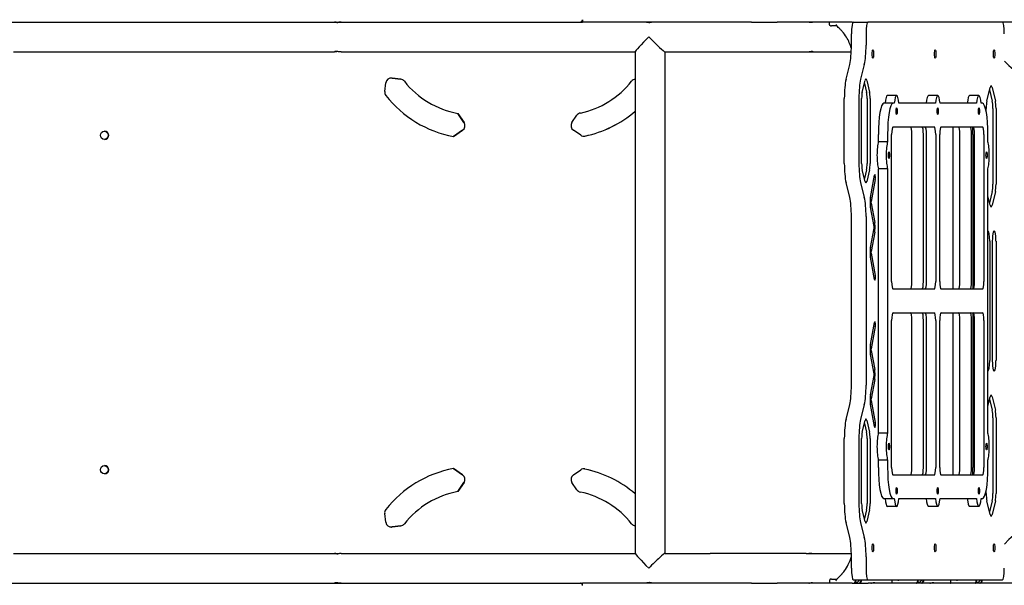
# Model space of a CAD drawing. Units: millimetres. Extents: x -5 to 212, y -5 to 302.
# Drawn here: x 120 to 143, y 91 to 105 of the extents above; entities that cross this region are included whole.
import ezdxf

# ---------------------------------------------------------------- set-up
doc = ezdxf.new("R2010")
doc.units = ezdxf.units.MM
doc.layers.add('Widoczne (ISO)', color=7, linetype='Continuous', lineweight=50)
doc.styles.add('SEACAD_Arial', font='arial.ttf')
doc.dimstyles.new('UNE', dxfattribs={"dimtxt": 2.4, "dimasz": 2.4, "dimexe": 1.2, "dimexo": 0, "dimgap": 1.2, "dimtad": 1, "dimdec": 0, "dimlfac": 100, "dimrnd": 10, "dimtxsty": 'SEACAD_Arial', "dimblk1": '_SE_FILLED', "dimblk2": '_SE_FILLED', "dimsah": 1, "dimcen": 1.2, "dimadec": 1, "dimazin": 0, "dimtfac": 1, "dimtdec": 0, "dimtmove": 0, "dimatfit": 3, "dimfxl": 1, "dimtolj": 1, "dimarcsym": 0})

# ---------------------------------------------------------------- blocks, each defined once
blk = doc.blocks.new('_SE_FILLED')
at = {"color": 0}
blk.add_line((0, 0), (-1, 0), dxfattribs=at)
blk.add_solid([(0, 0), (-1, -0.1665), (-1, 0.1665), (0, 0)], dxfattribs=at)
blk = doc.blocks.new('*D210')
at = {"color": 0, "lineweight": -2}
for p, q in [((78.847, 102.961), (78.847, 159.603)), ((162.325, 105.485), (162.325, 159.603)), ((81.247, 158.403), (159.925, 158.403))]:
    blk.add_line(p, q, dxfattribs=at)
at = {"layer": 'Defpoints', "color": 0}
for p in [(162.325, 158.403), (162.325, 105.485), (78.847, 102.961)]:
    blk.add_point(p, dxfattribs=at)
at = {"color": 0, "lineweight": -2, "xscale": 2.4, "yscale": 2.4, "zscale": 2.4, "rotation": 180}
blk.add_blockref('_SE_FILLED', (78.847, 158.403), dxfattribs=at)
at = {"color": 0, "lineweight": -2, "xscale": 2.4, "yscale": 2.4, "zscale": 2.4}
blk.add_blockref('_SE_FILLED', (162.325, 158.403), dxfattribs=at)
at = {"color": 0, "insert": (120.586, 160.828), "char_height": 2.4, "attachment_point": 5, "style": 'SEACAD_Arial'}
blk.add_mtext('\\A1;4390', dxfattribs=at)
blk = doc.blocks.new('*D212')
at = {"color": 0, "lineweight": -2}
for p, q in [((40.897, 98.274), (40.897, 166.867)), ((191.019, 97.614), (191.019, 166.867)), ((43.297, 165.667), (188.619, 165.667))]:
    blk.add_line(p, q, dxfattribs=at)
at = {"layer": 'Defpoints', "color": 0}
for p in [(191.019, 165.667), (40.897, 98.274), (191.019, 97.614)]:
    blk.add_point(p, dxfattribs=at)
at = {"color": 0, "lineweight": -2, "xscale": 2.4, "yscale": 2.4, "zscale": 2.4, "rotation": 180}
blk.add_blockref('_SE_FILLED', (40.897, 165.667), dxfattribs=at)
at = {"color": 0, "lineweight": -2, "xscale": 2.4, "yscale": 2.4, "zscale": 2.4}
blk.add_blockref('_SE_FILLED', (191.019, 165.667), dxfattribs=at)
at = {"color": 0, "insert": (115.958, 168.092), "char_height": 2.4, "attachment_point": 5, "style": 'SEACAD_Arial'}
blk.add_mtext('\\A1;7890', dxfattribs=at)
blk = doc.blocks.new('*D214')
at = {"color": 0, "lineweight": -2}
for p, q in [((131.618, 117.407), (34.966, 117.407)), ((36.166, 115.007), (36.166, 80.451)), ((131.618, 78.051), (34.966, 78.051))]:
    blk.add_line(p, q, dxfattribs=at)
at = {"layer": 'Defpoints', "color": 0}
for p in [(131.618, 117.407), (36.166, 78.051), (131.618, 78.051)]:
    blk.add_point(p, dxfattribs=at)
at = {"color": 0, "lineweight": -2, "xscale": 2.4, "yscale": 2.4, "zscale": 2.4}
for p, rotation in [((36.166, 117.407), 90), ((36.166, 78.051), 270)]:
    blk.add_blockref('_SE_FILLED', p, dxfattribs=dict(at, rotation=rotation))
at = {"color": 0, "insert": (33.74, 97.729), "char_height": 2.4, "attachment_point": 5, "rotation": 90, "style": 'SEACAD_Arial'}
blk.add_mtext('\\A1;2120', dxfattribs=at)
blk = doc.blocks.new('*D216')
at = {"color": 0, "lineweight": -2}
for p, q in [((130.946, 147.321), (27.438, 147.321)), ((28.638, 144.921), (28.638, 51.915)), ((131.571, 49.515), (27.438, 49.515))]:
    blk.add_line(p, q, dxfattribs=at)
at = {"layer": 'Defpoints', "color": 0}
for p in [(130.946, 147.321), (28.638, 49.515), (131.571, 49.515)]:
    blk.add_point(p, dxfattribs=at)
at = {"color": 0, "lineweight": -2, "xscale": 2.4, "yscale": 2.4, "zscale": 2.4}
for p, rotation in [((28.638, 147.321), 90), ((28.638, 49.515), 270)]:
    blk.add_blockref('_SE_FILLED', p, dxfattribs=dict(at, rotation=rotation))
at = {"color": 0, "insert": (26.213, 98.418), "char_height": 2.4, "attachment_point": 5, "rotation": 90, "style": 'SEACAD_Arial'}
blk.add_mtext('\\A1;5120', dxfattribs=at)

msp = doc.modelspace()

# ---------------------------------------------------------------- linework, layer by layer
at = {"layer": 'Widoczne (ISO)', "lineweight": 25}
for p, q in [((133.192, 105.152), (133.192, 105.096)), ((118.472, 105.096), (133.141, 105.096)), ((133.141, 105.096), (133.192, 105.096)), ((137.295, 105.096), (133.192, 105.096)), ((137.295, 105.096), (137.92, 105.096)), ((139.736, 105.096), (137.92, 105.096)), ((139.189, 105.039), (139.189, 105.096)), ((139.362, 105.001), (139.236, 105.001)), ((139.736, 105.096), (140.128, 105.096)), ((139.769, 105.096), (140.124, 105.096)), ((143.381, 105.096), (140.124, 105.096)), ((143.645, 105.096), (140.128, 105.096)), ((139.496, 104.868), (139.496, 104.868)), ((139.72, 104.532), (139.72, 104.811)), ((140.075, 104.811), (140.075, 104.532)), ((119.382, 104.375), (127.175, 104.375)), ((127.336, 104.375), (134.47, 104.375)), ((134.47, 104.376), (134.47, 92.191)), ((135.19, 104.375), (136.288, 104.375)), ((135.191, 104.375), (135.191, 92.193)), ((136.288, 104.375), (138.624, 104.375)), ((138.624, 104.375), (138.683, 104.375)), ((138.711, 104.375), (139.716, 104.375)), ((139.589, 103.705), (139.678, 104.067)), ((140.033, 104.067), (139.944, 103.705)), ((128.784, 103.705), (128.57, 103.734)), ((128.571, 103.734), (128.784, 103.705)), ((128.392, 103.409), (128.421, 103.62)), ((139.982, 103.395), (140.052, 103.679)), ((140.034, 103.605), (140.085, 103.395)), ((140.09, 103.679), (140.16, 103.395)), ((143.006, 103.177), (143.088, 103.508)), ((143.132, 103.508), (143.213, 103.177)), ((139.547, 101.662), (139.547, 103.24)), ((139.902, 103.24), (139.902, 101.662)), ((139.968, 101.662), (139.968, 103.24)), ((140.099, 103.24), (140.099, 101.662)), ((140.174, 103.24), (140.174, 101.662)), ((140.817, 103.311), (140.592, 103.311)), ((141.815, 103.311), (141.591, 103.311)), ((142.814, 103.311), (142.589, 103.311)), ((143.073, 103.446), (143.139, 103.177)), ((140.729, 103.121), (140.505, 103.121)), ((140.76, 103.121), (140.729, 103.121)), ((141.758, 103.121), (140.874, 103.121)), ((142.756, 103.121), (141.872, 103.121)), ((142.901, 103.121), (142.871, 103.121)), ((142.99, 102.921), (142.99, 102.996)), ((143.155, 102.996), (143.155, 101.158)), ((143.23, 102.996), (143.23, 101.158)), ((130.165, 102.875), (130.166, 102.875)), ((130.317, 102.652), (130.165, 102.875)), ((130.166, 102.875), (130.318, 102.652)), ((132.937, 102.652), (133.059, 102.83)), ((140.729, 102.552), (141.733, 102.552)), ((141.898, 102.552), (142.901, 102.552)), ((142.192, 98.606), (142.192, 102.552)), ((130.06, 102.316), (130.283, 102.468)), ((130.283, 102.468), (130.061, 102.316)), ((133.149, 102.347), (132.972, 102.468)), ((140.373, 102.188), (140.373, 102.362)), ((140.597, 102.362), (140.597, 102.188)), ((140.696, 98.796), (140.696, 102.362)), ((141.186, 98.796), (141.186, 102.362)), ((141.467, 98.796), (141.467, 102.362)), ((141.541, 98.796), (141.541, 102.362)), ((141.766, 102.362), (141.766, 98.796)), ((141.865, 98.796), (141.865, 102.362)), ((142.355, 98.796), (142.355, 102.362)), ((142.635, 98.796), (142.635, 102.362)), ((142.668, 102.362), (142.668, 98.606)), ((142.71, 98.796), (142.71, 102.362)), ((142.934, 102.362), (142.934, 98.796)), ((143.033, 102.188), (143.033, 102.362)), ((140.597, 102.188), (140.373, 102.188)), ((140.052, 101.222), (139.982, 101.507)), ((140.085, 101.507), (140.034, 101.297)), ((140.16, 101.507), (140.09, 101.222)), ((140.18, 100.836), (140.283, 101.374)), ((140.597, 101.531), (140.373, 101.531)), ((140.373, 95.113), (140.373, 101.531)), ((140.597, 101.531), (140.597, 95.113)), ((143.033, 95.113), (143.033, 101.531)), ((139.678, 100.835), (139.589, 101.197)), ((139.944, 101.197), (140.033, 100.835)), ((140.299, 101.275), (140.195, 100.738)), ((143.088, 100.646), (143.033, 100.871)), ((143.139, 100.978), (143.073, 100.708)), ((143.213, 100.978), (143.132, 100.646)), ((140.195, 100.696), (140.285, 100.229)), ((139.72, 96.273), (139.72, 100.37)), ((140.075, 100.37), (140.075, 96.273)), ((140.27, 100.13), (140.18, 100.597)), ((140.18, 99.621), (140.27, 100.088)), ((140.285, 99.99), (140.195, 99.523)), ((143.077, 99.771), (143.077, 96.873)), ((143.14, 96.873), (143.14, 99.771)), ((143.229, 99.771), (143.229, 96.873)), ((140.195, 99.481), (140.299, 98.944)), ((140.283, 98.845), (140.18, 99.382)), ((141.733, 98.606), (140.729, 98.606)), ((142.901, 98.606), (141.898, 98.606)), ((140.729, 98.037), (141.733, 98.037)), ((141.898, 98.037), (142.901, 98.037)), ((142.192, 94.091), (142.192, 98.037)), ((142.668, 98.037), (142.668, 94.281)), ((140.18, 97.261), (140.283, 97.798)), ((140.696, 94.281), (140.696, 97.847)), ((141.186, 94.281), (141.186, 97.847)), ((141.467, 94.281), (141.467, 97.847)), ((141.541, 94.281), (141.541, 97.847)), ((141.766, 97.847), (141.766, 94.281)), ((141.865, 94.281), (141.865, 97.847)), ((142.355, 94.281), (142.355, 97.847)), ((142.635, 94.281), (142.635, 97.847)), ((142.71, 94.281), (142.71, 97.847)), ((142.934, 97.847), (142.934, 94.281)), ((140.299, 97.7), (140.195, 97.163)), ((140.27, 96.555), (140.18, 97.022)), ((140.195, 97.12), (140.285, 96.654)), ((140.18, 96.046), (140.27, 96.513)), ((140.285, 96.414), (140.195, 95.948)), ((140.195, 95.905), (140.299, 95.368)), ((143.033, 95.773), (143.088, 95.997)), ((143.073, 95.935), (143.139, 95.666)), ((143.132, 95.997), (143.213, 95.666)), ((139.589, 95.447), (139.678, 95.809)), ((140.033, 95.809), (139.944, 95.447)), ((140.283, 95.27), (140.18, 95.807)), ((139.982, 95.137), (140.052, 95.421)), ((140.09, 95.421), (140.16, 95.137)), ((143.155, 95.485), (143.155, 93.647)), ((143.23, 95.485), (143.23, 93.647)), ((140.034, 95.347), (140.085, 95.137)), ((140.597, 95.113), (140.373, 95.113)), ((139.547, 93.403), (139.547, 94.982)), ((139.902, 94.982), (139.902, 93.403)), ((139.968, 93.403), (139.968, 94.982)), ((140.099, 94.982), (140.099, 93.403)), ((140.174, 94.982), (140.174, 93.403)), ((140.597, 94.455), (140.373, 94.455)), ((140.373, 94.281), (140.373, 94.455)), ((140.597, 94.455), (140.597, 94.281)), ((143.033, 94.281), (143.033, 94.455)), ((130.282, 94.1), (130.06, 94.252)), ((130.061, 94.252), (130.283, 94.1)), ((132.972, 94.1), (133.149, 94.22)), ((130.165, 93.693), (130.317, 93.915)), ((130.318, 93.915), (130.166, 93.693)), ((133.059, 93.737), (132.937, 93.915)), ((141.733, 94.091), (140.729, 94.091)), ((142.901, 94.091), (141.898, 94.091)), ((130.166, 93.693), (130.165, 93.693)), ((142.99, 93.647), (142.99, 93.723)), ((140.505, 93.522), (140.729, 93.522)), ((140.729, 93.522), (140.76, 93.522)), ((140.874, 93.522), (141.758, 93.522)), ((141.872, 93.522), (142.756, 93.522)), ((142.871, 93.522), (142.901, 93.522)), ((143.088, 93.135), (143.006, 93.467)), ((143.139, 93.467), (143.073, 93.197)), ((143.213, 93.467), (143.132, 93.135)), ((140.052, 92.964), (139.982, 93.248)), ((140.085, 93.248), (140.034, 93.039)), ((140.16, 93.248), (140.09, 92.964)), ((140.817, 93.332), (140.592, 93.332)), ((141.815, 93.332), (141.591, 93.332)), ((142.814, 93.332), (142.589, 93.332)), ((128.421, 92.947), (128.392, 93.159)), ((128.57, 92.834), (128.784, 92.863)), ((128.784, 92.863), (128.571, 92.834)), ((139.678, 92.577), (139.589, 92.938)), ((139.944, 92.938), (140.033, 92.577)), ((119.382, 92.193), (127.175, 92.193)), ((127.336, 92.193), (134.47, 92.193)), ((135.19, 92.193), (136.288, 92.193)), ((138.624, 92.193), (136.288, 92.193)), ((138.624, 92.193), (138.683, 92.193)), ((138.711, 92.193), (139.719, 92.193)), ((139.72, 91.832), (139.72, 92.112)), ((140.075, 92.112), (140.075, 91.832)), ((139.189, 91.529), (139.189, 91.472)), ((139.236, 91.567), (139.362, 91.567)), ((139.496, 91.699), (139.496, 91.699)), ((139.769, 91.548), (140.124, 91.548)), ((139.818, 91.51), (139.818, 91.548)), ((139.828, 91.51), (139.828, 91.548)), ((139.871, 91.491), (139.928, 91.548)), ((139.946, 91.548), (139.946, 91.51)), ((139.956, 91.548), (139.956, 91.51)), ((140.124, 91.548), (143.381, 91.548)), ((140.7, 91.529), (140.7, 91.472)), ((141.328, 91.51), (141.328, 91.548)), ((141.338, 91.51), (141.338, 91.548)), ((141.382, 91.491), (141.438, 91.548)), ((141.457, 91.548), (141.457, 91.51)), ((141.467, 91.548), (141.467, 91.51)), ((142.121, 91.529), (142.121, 91.472)), ((142.749, 91.51), (142.749, 91.548)), ((142.759, 91.51), (142.759, 91.548)), ((142.803, 91.491), (142.859, 91.548)), ((142.877, 91.548), (142.877, 91.51)), ((142.887, 91.548), (142.887, 91.51)), ((118.472, 91.472), (133.141, 91.472)), ((133.141, 91.472), (133.192, 91.472)), ((133.192, 91.415), (133.192, 91.472)), ((137.295, 91.472), (133.192, 91.472)), ((137.295, 91.472), (137.92, 91.472)), ((139.736, 91.472), (137.92, 91.472)), ((139.736, 91.472), (140.128, 91.472)), ((139.823, 91.491), (139.871, 91.491)), ((143.645, 91.472), (140.128, 91.472)), ((141.333, 91.491), (141.382, 91.491)), ((142.754, 91.491), (142.803, 91.491))]:
    msp.add_line(p, q, dxfattribs=at)
for centre, start, end in [((146.467, 107.137), 224.5474, 257.2319), ((146.467, 89.43), 102.7681, 135.4526)]:
    msp.add_arc(centre, 4.26, start, end, dxfattribs=at)
for centre, major_axis, ratio, start_param, end_param in [((133.141, 105.153), (0, 0.0569), 0.901198, 3.141593, 4.660247), ((139.769, 104.811), (0, 0.285), 0.173715, 0, 1.570796), ((139.78, 105.058), (0, 0.0379), 0.984796, 6.278939, 6.283185), ((139.79, 105.058), (0, 0.0379), 0.984796, 6.278939, 6.283185), ((139.909, 105.058), (0, 0.0379), 0.984796, 6.278939, 6.283185), ((139.919, 105.058), (0, 0.0379), 0.984796, 6.278939, 6.283185), ((140.124, 104.811), (0, 0.285), 0.173715, 0, 1.570796), ((143.381, 104.811), (0, 0.285), 0.173715, 4.712389, 6.283185), ((134.831, 104.735), (0.36, 0.36), 0.043634, 1.614403, 3.097986), ((134.831, 104.735), (-0.36, 0.36), 0.043634, 1.52719, 3.097986), ((139.621, 104.532), (0, 0.569), 0.173715, 3.756918, 4.712389), ((139.976, 104.532), (0, -0.569), 0.173715, 0.615326, 1.570796), ((128.553, 103.602), (0.018, 0.132), 0.999998, 0, 1.570796), ((128.552, 103.602), (0.018, 0.132), 0.999998, 0, 0.133474), ((140.071, 103.525), (0, 0.19), 0.173715, 5.667859, 6.898511), ((128.766, 103.573), (-0.083, 0.104), 1, 4.712389, 5.473634), ((128.766, 103.573), (0.018, 0.132), 0.999998, 5.52194, 6.283185), ((130.569, 105.01), (0, -2.173), 0.999998, 5.385426, 6.096552), ((130.569, 105.01), (0, -2.173), 0.999998, 5.385426, 6.096552), ((132.686, 105.01), (0, -2.173), 0.999998, 0.210765, 0.897738), ((134.489, 103.573), (0.083, 0.104), 1, 0.817425, 1.570796), ((139.646, 103.24), (0, 0.569), 0.173715, 0.615326, 1.570796), ((140.001, 103.24), (0, -0.569), 0.173715, 3.756918, 4.712389), ((143.11, 103.328), (0, 0.221), 0.173715, 5.667859, 6.898511), ((128.524, 103.391), (-0.082, 0.104), 1, 0.764531, 1.570796), ((130.569, 105.01), (0, -2.742), 0.999998, 5.38214, 6.096552), ((140.001, 103.24), (0, 0.19), 0.173715, 0.615326, 1.570796), ((140.066, 103.24), (0, -0.19), 0.173715, 1.570796, 2.526267), ((140.141, 103.24), (0, -0.19), 0.173715, 1.570796, 2.526267), ((140.592, 102.932), (0, 0.379), 0.173715, 0, 1.047198), ((140.817, 102.932), (0, 0.379), 0.173715, 5.235988, 7.330383), ((141.591, 102.932), (0, 0.379), 0.173715, 0, 1.047198), ((141.815, 102.932), (0, 0.379), 0.173715, 5.235988, 7.330383), ((142.589, 102.932), (0, 0.379), 0.173715, 0, 1.047198), ((142.814, 102.932), (0, 0.379), 0.173715, 5.235988, 7.330383), ((140.505, 102.362), (0, 0.759), 0.173715, 0, 1.570796), ((140.729, 102.362), (0, 0.759), 0.173715, 0, 1.570796), ((142.901, 102.362), (0, 0.759), 0.173715, 4.712389, 6.283185), ((143.029, 102.996), (0, 0.221), 0.173715, 0.615326, 1.570796), ((143.117, 102.996), (0, -0.221), 0.173715, 1.570796, 2.526267), ((143.191, 102.996), (0, -0.221), 0.173715, 1.570796, 2.526267), ((133.169, 102.756), (0.075, 0.11), 0.999999, 0.809551, 1.570796), ((132.685, 105.01), (0, -2.742), 0.999998, 0.207479, 0.708651), ((132.686, 105.01), (0, -2.742), 0.999998, 0.207479, 0.708264), ((130.208, 102.577), (0.075, -0.11), 0.999999, 0, 1.570796), ((130.209, 102.577), (0.075, -0.11), 0.999999, 0, 1.570796), ((133.047, 102.577), (-0.075, -0.11), 0.999999, 4.712389, 6.283185), ((140.729, 102.362), (0, 0.19), 0.173715, 0, 1.570796), ((141.153, 102.362), (0, 0.19), 0.173715, 4.712389, 6.283185), ((141.434, 102.362), (0, 0.19), 0.173715, 4.712389, 6.283185), ((141.508, 102.362), (0, 0.19), 0.173715, 4.712389, 6.283185), ((141.733, 102.362), (0, 0.19), 0.173715, 4.712389, 6.283185), ((141.898, 102.362), (0, 0.19), 0.173715, 0, 1.570796), ((142.322, 102.362), (0, 0.19), 0.173715, 4.712389, 6.283185), ((142.602, 102.362), (0, 0.19), 0.173715, 4.712389, 6.283185), ((142.602, 102.362), (0, -0.379), 0.173715, 1.570796, 2.094395), ((142.677, 102.362), (0, 0.19), 0.173715, 4.712389, 6.283185), ((142.901, 102.362), (0, 0.19), 0.173715, 4.712389, 6.283185), ((121.591, 102.345), (0.0004, -0.0996), 0.999998, 0, 3.133487), ((133.224, 102.457), (0.027, -0.13), 0.999998, 5.47692, 6.283185), ((133.223, 102.457), (0, -0.133), 0.999998, 0, 0.204439), ((140.406, 101.86), (0, 0.379), 0.173715, 0.523599, 2.617994), ((140.63, 101.86), (0, -0.379), 0.173715, 3.665191, 5.759587), ((143, 101.86), (0, 0.379), 0.173715, 3.665191, 5.759587), ((139.646, 101.662), (0, 0.569), 0.173715, 1.570796, 2.526267), ((140.001, 101.662), (0, -0.569), 0.173715, 4.712389, 5.667859), ((140.001, 101.662), (0, 0.19), 0.173715, 1.570796, 2.526267), ((140.066, 101.662), (0, -0.19), 0.173715, 0.615326, 1.570796), ((140.141, 101.662), (0, -0.19), 0.173715, 0.615326, 1.570796), ((140.291, 101.324), (0, 0.0664), 0.173715, 3.876669, 7.018262), ((140.071, 101.377), (0, -0.19), 0.173715, 5.667859, 6.898511), ((143.117, 101.158), (0, -0.221), 0.173715, 0.615326, 1.570796), ((143.191, 101.158), (0, -0.221), 0.173715, 0.615326, 1.570796), ((139.621, 100.37), (0, 0.569), 0.173715, 4.712389, 5.667859), ((139.976, 100.37), (0, -0.569), 0.173715, 1.570796, 2.526267), ((140.199, 100.717), (0, 0.161), 0.173715, 0.735077, 2.406516), ((140.199, 100.717), (0, -0.0285), 0.173715, 3.876669, 5.548109), ((143.11, 100.827), (0, -0.221), 0.173715, 5.667859, 6.898511), ((140.266, 100.109), (0, 0.0285), 0.173715, 3.876669, 5.548109), ((140.266, 100.109), (0, -0.161), 0.173715, 0.735077, 2.406516), ((143.032, 99.771), (0, 0.256), 0.173715, 4.712389, 6.269202), ((143.184, 99.771), (0, 0.256), 0.173715, 4.712389, 7.853982), ((140.199, 99.502), (0, 0.161), 0.173715, 0.735077, 2.406516), ((140.199, 99.502), (0, -0.0285), 0.173715, 3.876669, 5.548109), ((140.291, 98.894), (0, -0.0664), 0.173715, 5.548109, 8.689701), ((140.729, 98.796), (0, -0.19), 0.173715, 4.712389, 6.283185), ((141.153, 98.796), (0, -0.19), 0.173715, 0, 1.570796), ((141.434, 98.796), (0, -0.19), 0.173715, 0, 1.570796), ((141.508, 98.796), (0, -0.19), 0.173715, 0, 1.570796), ((141.733, 98.796), (0, -0.19), 0.173715, 0, 1.570796), ((141.898, 98.796), (0, -0.19), 0.173715, 4.712389, 6.283185), ((142.322, 98.796), (0, -0.19), 0.173715, 0, 1.570796), ((142.602, 98.796), (0, -0.19), 0.173715, 0, 1.570796), ((142.677, 98.796), (0, -0.19), 0.173715, 0, 1.570796), ((142.901, 98.796), (0, -0.19), 0.173715, 0, 1.570796), ((140.729, 97.847), (0, 0.19), 0.173715, 0, 1.570796), ((141.153, 97.847), (0, 0.19), 0.173715, 4.712389, 6.283185), ((141.434, 97.847), (0, 0.19), 0.173715, 4.712389, 6.283185), ((141.508, 97.847), (0, 0.19), 0.173715, 4.712389, 6.283185), ((141.733, 97.847), (0, 0.19), 0.173715, 4.712389, 6.283185), ((141.898, 97.847), (0, 0.19), 0.173715, 0, 1.570796), ((142.322, 97.847), (0, 0.19), 0.173715, 4.712389, 6.283185), ((142.602, 97.847), (0, 0.19), 0.173715, 4.712389, 6.283185), ((142.677, 97.847), (0, 0.19), 0.173715, 4.712389, 6.283185), ((142.901, 97.847), (0, 0.19), 0.173715, 4.712389, 6.283185), ((140.291, 97.749), (0, 0.0664), 0.173715, 3.876669, 7.018262), ((140.199, 97.142), (0, 0.161), 0.173715, 0.735077, 2.406516), ((140.199, 97.142), (0, -0.0285), 0.173715, 3.876669, 5.548109), ((143.032, 96.873), (0, -0.256), 0.173715, 0.013984, 1.570796), ((143.184, 96.873), (0, -0.256), 0.173715, 4.712389, 7.853982), ((140.266, 96.534), (0, 0.0285), 0.173715, 3.876669, 5.548109), ((140.266, 96.534), (0, -0.161), 0.173715, 0.735077, 2.406516), ((139.621, 96.273), (0, 0.569), 0.173715, 3.756918, 4.712389), ((139.976, 96.273), (0, -0.569), 0.173715, 0.615326, 1.570796), ((140.199, 95.927), (0, 0.161), 0.173715, 0.735077, 2.406516), ((140.199, 95.927), (0, -0.0285), 0.173715, 3.876669, 5.548109), ((143.11, 95.817), (0, 0.221), 0.173715, 5.667859, 6.898511), ((143.117, 95.485), (0, -0.221), 0.173715, 1.570796, 2.526267), ((143.191, 95.485), (0, -0.221), 0.173715, 1.570796, 2.526267), ((139.646, 94.982), (0, 0.569), 0.173715, 0.615326, 1.570796), ((140.001, 94.982), (0, -0.569), 0.173715, 3.756918, 4.712389), ((140.071, 95.266), (0, 0.19), 0.173715, 5.667859, 6.898511), ((140.291, 95.319), (0, -0.0664), 0.173715, 5.548109, 8.689701), ((140.001, 94.982), (0, 0.19), 0.173715, 0.615326, 1.570796), ((140.066, 94.982), (0, -0.19), 0.173715, 1.570796, 2.526267), ((140.141, 94.982), (0, -0.19), 0.173715, 1.570796, 2.526267), ((140.406, 94.784), (0, 0.379), 0.173715, 0.523599, 2.617994), ((140.63, 94.784), (0, -0.379), 0.173715, 3.665191, 5.759587), ((143, 94.784), (0, 0.379), 0.173715, 3.665191, 5.759587), ((121.591, 94.223), (0.0004, -0.0996), 0.999998, 0, 3.133487), ((130.569, 91.557), (0, 2.742), 0.999998, 0.186612, 0.901024), ((133.224, 94.111), (-0.075, 0.11), 0.999999, 5.47692, 6.283185), ((133.223, 94.111), (0.027, 0.13), 0.999998, 0, 0.204461), ((132.685, 91.557), (0, 2.742), 0.999998, 5.574463, 6.075685), ((132.686, 91.557), (0, 2.742), 0.999998, 5.574851, 6.075685), ((140.505, 94.281), (0, -0.759), 0.173715, 4.712389, 6.283185), ((140.729, 94.281), (0, -0.759), 0.173715, 4.712389, 6.283185), ((140.729, 94.281), (0, -0.19), 0.173715, 4.712389, 6.283185), ((141.153, 94.281), (0, -0.19), 0.173715, 0, 1.570796), ((141.434, 94.281), (0, -0.19), 0.173715, 0, 1.570796), ((141.508, 94.281), (0, -0.19), 0.173715, 0, 1.570796), ((141.733, 94.281), (0, -0.19), 0.173715, 0, 1.570796), ((141.898, 94.281), (0, -0.19), 0.173715, 4.712389, 6.283185), ((142.322, 94.281), (0, -0.19), 0.173715, 0, 1.570796), ((142.602, 94.281), (0, -0.19), 0.173715, 0, 1.570796), ((142.602, 94.281), (0, -0.379), 0.173715, 1.047198, 1.570796), ((142.677, 94.281), (0, -0.19), 0.173715, 0, 1.570796), ((142.901, 94.281), (0, -0.19), 0.173715, 0, 1.570796), ((142.901, 94.281), (0, -0.759), 0.173715, 0, 1.570796), ((130.208, 93.99), (0.075, 0.11), 0.999999, 4.712389, 6.283185), ((130.208, 93.99), (0.075, 0.11), 0.999999, 4.712389, 6.283185), ((133.047, 93.99), (-0.075, 0.11), 0.999999, 0, 1.570796), ((130.569, 91.557), (0, 2.173), 0.999998, 0.186612, 0.897738), ((130.569, 91.557), (0, 2.173), 0.999998, 0.186612, 0.897738), ((133.168, 93.812), (-0.028, -0.13), 0.999998, 5.52194, 6.283185), ((132.686, 91.557), (0, 2.173), 0.999998, 5.385426, 6.072399), ((140.592, 93.712), (0, -0.379), 0.173715, 5.235988, 6.283185), ((140.817, 93.712), (0, -0.379), 0.173715, 5.235988, 7.330383), ((141.591, 93.712), (0, -0.379), 0.173715, 5.235988, 6.283185), ((141.815, 93.712), (0, -0.379), 0.173715, 5.235988, 7.330383), ((142.589, 93.712), (0, -0.379), 0.173715, 5.235988, 6.283185), ((142.814, 93.712), (0, -0.379), 0.173715, 5.235988, 7.330383), ((143.029, 93.647), (0, 0.221), 0.173715, 1.570796, 2.526267), ((143.117, 93.647), (0, -0.221), 0.173715, 0.615326, 1.570796), ((143.191, 93.647), (0, -0.221), 0.173715, 0.615326, 1.570796), ((128.524, 93.177), (-0.018, 0.132), 0.999998, 0.764531, 1.570796), ((139.646, 93.403), (0, 0.569), 0.173715, 1.570796, 2.526267), ((140.001, 93.403), (0, -0.569), 0.173715, 4.712389, 5.667859), ((140.001, 93.403), (0, 0.19), 0.173715, 1.570796, 2.526267), ((140.066, 93.403), (0, -0.19), 0.173715, 0.615326, 1.570796), ((140.141, 93.403), (0, -0.19), 0.173715, 0.615326, 1.570796), ((140.071, 93.119), (0, -0.19), 0.173715, 5.667859, 6.898511), ((143.11, 93.316), (0, -0.221), 0.173715, 5.667859, 6.898511), ((128.553, 92.965), (0.018, -0.132), 0.999998, 4.712389, 6.283185), ((128.552, 92.965), (0, -0.133), 0.999998, 0, 0.133453), ((128.765, 92.995), (0.018, -0.132), 0.999998, 0, 0.761245), ((128.766, 92.995), (-0.083, -0.104), 1, 0.809551, 1.570796), ((134.489, 92.995), (-0.019, -0.131), 0.999998, 5.528916, 6.283185), ((139.621, 92.112), (0, 0.569), 0.173715, 4.712389, 5.667859), ((139.976, 92.112), (0, -0.569), 0.173715, 1.570796, 2.526267), ((134.831, 91.832), (-0.36, 0.36), 0.043634, 0.043606, 1.52719), ((134.831, 91.832), (0.36, 0.36), 0.043634, 0.043606, 1.614403), ((139.769, 91.832), (0, -0.285), 0.173715, 4.712389, 6.283185), ((140.124, 91.832), (0, -0.285), 0.173715, 4.712389, 6.283185), ((143.381, 91.832), (0, -0.285), 0.173715, 0, 1.570796), ((133.141, 91.415), (0, -0.0569), 0.901198, 1.622938, 3.141593), ((139.78, 91.51), (0, -0.0379), 0.984796, 0, 1.570796), ((139.79, 91.51), (0, -0.0379), 0.984796, 0, 1.570796), ((139.909, 91.51), (0, -0.0379), 0.984796, 0, 1.570796), ((139.919, 91.51), (0, -0.0379), 0.984796, 0, 1.570796), ((141.291, 91.51), (0, -0.0379), 0.984796, 0, 1.570796), ((141.301, 91.51), (0, -0.0379), 0.984796, 0, 1.570796), ((141.419, 91.51), (0, -0.0379), 0.984796, 0, 1.570796), ((141.429, 91.51), (0, -0.0379), 0.984796, 0, 1.570796), ((142.711, 91.51), (0, -0.0379), 0.984796, 0, 1.570796), ((142.721, 91.51), (0, -0.0379), 0.984796, 0, 1.570796), ((142.84, 91.51), (0, -0.0379), 0.984796, 0, 1.570796), ((142.85, 91.51), (0, -0.0379), 0.984796, 0, 1.570796)]:
    msp.add_ellipse(centre, major_axis=major_axis, ratio=ratio, start_param=start_param, end_param=end_param, dxfattribs=at)
for centre, major_axis, ratio in [((140.242, 104.318), (0, -0.0996), 0.173715), ((141.753, 104.318), (0, -0.0996), 0.173715), ((143.182, 104.318), (0, -0.0996), 0.173715), ((140.817, 102.932), (0, -0.0806), 0.173715), ((141.815, 102.932), (0, -0.0806), 0.173715), ((142.814, 102.932), (0, -0.0806), 0.173715), ((121.592, 102.345), (0, 0.0996), 0.999998), ((140.63, 101.86), (0, -0.0806), 0.173715), ((143, 101.86), (0, -0.0806), 0.173715), ((140.63, 94.784), (0, -0.0806), 0.173715), ((143, 94.784), (0, -0.0806), 0.173715), ((121.591, 94.223), (0, 0.0996), 0.999998), ((140.817, 93.712), (0, -0.0806), 0.173715), ((141.815, 93.712), (0, -0.0806), 0.173715), ((142.814, 93.712), (0, -0.0806), 0.173715), ((140.242, 92.326), (0, -0.0996), 0.173715), ((141.753, 92.326), (0, -0.0996), 0.173715), ((143.182, 92.326), (0, -0.0996), 0.173715)]:
    msp.add_ellipse(centre, major_axis=major_axis, ratio=ratio, dxfattribs=at)
for points, knots in [([(127.248, 105.087), (127.238, 105.087), (127.227, 105.087), (127.208, 105.089), (127.2, 105.09), (127.187, 105.092), (127.182, 105.094), (127.175, 105.095), (127.174, 105.096), (127.176, 105.096), (127.179, 105.095), (127.189, 105.094), (127.196, 105.092), (127.211, 105.09), (127.221, 105.089), (127.239, 105.087), (127.247, 105.087), (127.255, 105.087)], [0, 0, 0, 0, 0.160686, 0.160686, 0.321371, 0.321371, 0.482043, 0.482043, 0.642714, 0.642714, 0.803385, 0.803385, 0.964057, 0.964057, 1.124742, 1.124742, 1.248854, 1.248854, 1.248854, 1.248854]), ([(127.336, 105.096), (127.335, 105.096), (127.332, 105.095), (127.322, 105.094), (127.315, 105.092), (127.299, 105.09), (127.29, 105.089), (127.269, 105.087), (127.258, 105.087), (127.248, 105.087)], [1.9281418, 1.9281418, 1.9281418, 1.9281418, 2.0888131, 2.0888131, 2.2494845, 2.2494845, 2.4101701, 2.4101701, 2.5708557, 2.5708557, 2.5708557, 2.5708557]), ([(134.823, 105.085), (134.812, 105.085), (134.801, 105.086), (134.781, 105.088), (134.772, 105.089), (134.758, 105.092), (134.753, 105.093), (134.746, 105.095), (134.745, 105.096), (134.746, 105.096), (134.75, 105.095), (134.76, 105.093), (134.767, 105.092), (134.784, 105.089), (134.794, 105.088), (134.813, 105.086), (134.822, 105.086), (134.831, 105.086)], [0, 0, 0, 0, 0.170217, 0.170217, 0.340434, 0.340434, 0.510632, 0.510632, 0.68083, 0.68083, 0.851028, 0.851028, 1.021226, 1.021226, 1.191443, 1.191443, 1.322932, 1.322932, 1.322932, 1.322932]), ([(134.916, 105.096), (134.915, 105.096), (134.912, 105.095), (134.901, 105.093), (134.894, 105.092), (134.877, 105.089), (134.867, 105.088), (134.845, 105.086), (134.834, 105.085), (134.823, 105.085)], [2.0424901, 2.0424901, 2.0424901, 2.0424901, 2.2126881, 2.2126881, 2.382886, 2.382886, 2.5531031, 2.5531031, 2.7233201, 2.7233201, 2.7233201, 2.7233201]), ([(138.777, 105.087), (138.775, 105.087), (138.771, 105.087), (138.76, 105.089), (138.752, 105.09), (138.735, 105.092), (138.725, 105.094), (138.705, 105.095), (138.693, 105.096), (138.683, 105.096)], [0, 0, 0, 0, 0.1606856, 0.1606856, 0.3213712, 0.3213712, 0.4820426, 0.4820426, 0.6427139, 0.6427139, 0.6427139, 0.6427139]), ([(138.697, 105.095), (138.702, 105.096), (138.707, 105.096), (138.722, 105.096), (138.732, 105.095), (138.75, 105.094), (138.758, 105.092), (138.769, 105.09), (138.774, 105.089), (138.779, 105.087), (138.779, 105.087), (138.777, 105.087)], [1.85572, 1.85572, 1.85572, 1.85572, 1.9281418, 1.9281418, 2.0888131, 2.0888131, 2.2494845, 2.2494845, 2.4101701, 2.4101701, 2.5708557, 2.5708557, 2.5708557, 2.5708557]), ([(139.212, 105.003), (139.209, 105.003), (139.207, 105.005), (139.201, 105.009), (139.199, 105.011), (139.195, 105.016), (139.193, 105.019), (139.191, 105.024), (139.19, 105.027), (139.189, 105.033), (139.189, 105.036), (139.189, 105.039)], [0.2575111, 0.2575111, 0.2575111, 0.2575111, 0.4060089, 0.4060089, 0.5545067, 0.5545067, 0.7030044, 0.7030044, 0.8515022, 0.8515022, 1, 1, 1, 1]), ([(139.354, 105.039), (139.354, 105.039), (139.354, 105.039), (139.353, 105.035), (139.352, 105.028), (139.352, 105.017), (139.353, 105.014), (139.355, 105.008), (139.357, 105.005), (139.358, 105.004), (139.359, 105.004), (139.359, 105.004)], [-0.0014971, -0.0014971, -0.0014971, -0.0014971, 0, 0, 0.0591559, 0.0591559, 0.0925452, 0.0925452, 0.1314401, 0.1314401, 0.1319212, 0.1319212, 0.1319212, 0.1319212]), ([(139.496, 104.868), (139.48, 104.887), (139.463, 104.905), (139.417, 104.952), (139.387, 104.979), (139.359, 105.004)], [0, 0, 0, 0, 0.393801, 0.393801, 1.067304, 1.067304, 1.067304, 1.067304]), ([(140.221, 105.096), (140.221, 105.096), (140.221, 105.096), (140.222, 105.096), (140.222, 105.096), (140.222, 105.096)], [1.925526924, 1.925526924, 1.925526924, 1.925526924, 1.928141772, 1.928141772, 1.93075662, 1.93075662, 1.93075662, 1.93075662]), ([(141.65, 105.096), (141.65, 105.096), (141.651, 105.096), (141.651, 105.096), (141.651, 105.096), (141.651, 105.096)], [1.925526924, 1.925526924, 1.925526924, 1.925526924, 1.928141772, 1.928141772, 1.93075662, 1.93075662, 1.93075662, 1.93075662]), ([(142.142, 105.096), (142.142, 105.096), (142.142, 105.096), (142.142, 105.096), (142.142, 105.096), (142.143, 105.096)], [1.925526924, 1.925526924, 1.925526924, 1.925526924, 1.928141772, 1.928141772, 1.93075662, 1.93075662, 1.93075662, 1.93075662]), ([(139.719, 104.454), (139.692, 104.549), (139.652, 104.641), (139.57, 104.776), (139.535, 104.824), (139.496, 104.868)], [0.245034, 0.245034, 0.245034, 0.245034, 1.80326, 1.80326, 2.744849, 2.744849, 2.744849, 2.744849]), ([(127.255, 104.384), (127.247, 104.384), (127.239, 104.383), (127.221, 104.382), (127.211, 104.38), (127.196, 104.378), (127.189, 104.377), (127.179, 104.375), (127.176, 104.375), (127.174, 104.375), (127.175, 104.375), (127.182, 104.377), (127.187, 104.378), (127.2, 104.38), (127.208, 104.382), (127.227, 104.383), (127.238, 104.384), (127.248, 104.384)], [1.322002, 1.322002, 1.322002, 1.322002, 1.446113, 1.446113, 1.606799, 1.606799, 1.76747, 1.76747, 1.928142, 1.928142, 2.088813, 2.088813, 2.249485, 2.249485, 2.41017, 2.41017, 2.570856, 2.570856, 2.570856, 2.570856]), ([(127.248, 104.384), (127.258, 104.384), (127.269, 104.383), (127.29, 104.382), (127.299, 104.38), (127.315, 104.378), (127.322, 104.377), (127.332, 104.375), (127.335, 104.375), (127.336, 104.375)], [0, 0, 0, 0, 0.1606856, 0.1606856, 0.3213712, 0.3213712, 0.4820426, 0.4820426, 0.6427139, 0.6427139, 0.6427139, 0.6427139]), ([(138.683, 104.375), (138.693, 104.375), (138.705, 104.375), (138.725, 104.377), (138.735, 104.378), (138.752, 104.38), (138.76, 104.382), (138.771, 104.383), (138.775, 104.384), (138.777, 104.384)], [1.9281418, 1.9281418, 1.9281418, 1.9281418, 2.0888131, 2.0888131, 2.2494845, 2.2494845, 2.4101701, 2.4101701, 2.5708557, 2.5708557, 2.5708557, 2.5708557]), ([(138.777, 104.384), (138.779, 104.384), (138.779, 104.383), (138.774, 104.382), (138.769, 104.38), (138.758, 104.378), (138.75, 104.377), (138.732, 104.375), (138.722, 104.375), (138.707, 104.375), (138.702, 104.375), (138.697, 104.375)], [0, 0, 0, 0, 0.1606856, 0.1606856, 0.3213712, 0.3213712, 0.4820426, 0.4820426, 0.6427139, 0.6427139, 0.7151356, 0.7151356, 0.7151356, 0.7151356]), ([(121.584, 102.444), (121.596, 102.444), (121.609, 102.441), (121.632, 102.431), (121.643, 102.424), (121.661, 102.406), (121.669, 102.395), (121.679, 102.37), (121.681, 102.357), (121.681, 102.332), (121.679, 102.318), (121.669, 102.294), (121.661, 102.283), (121.643, 102.265), (121.632, 102.257), (121.61, 102.248), (121.599, 102.246), (121.589, 102.245)], [0.809741, 0.809741, 0.809741, 0.809741, 0.994385, 0.994385, 1.193245, 1.193245, 1.392147, 1.392147, 1.59105, 1.59105, 1.789952, 1.789952, 1.988854, 1.988854, 2.187714, 2.187714, 2.34986, 2.34986, 2.34986, 2.34986]), ([(121.584, 94.323), (121.596, 94.322), (121.609, 94.32), (121.632, 94.31), (121.643, 94.302), (121.661, 94.285), (121.669, 94.274), (121.679, 94.249), (121.681, 94.236), (121.681, 94.211), (121.679, 94.197), (121.669, 94.173), (121.661, 94.162), (121.643, 94.144), (121.632, 94.136), (121.61, 94.127), (121.599, 94.125), (121.589, 94.124)], [0.809406, 0.809406, 0.809406, 0.809406, 0.994385, 0.994385, 1.193245, 1.193245, 1.392147, 1.392147, 1.59105, 1.59105, 1.789952, 1.789952, 1.988854, 1.988854, 2.187714, 2.187714, 2.349986, 2.349986, 2.349986, 2.349986]), ([(127.248, 92.184), (127.238, 92.184), (127.227, 92.184), (127.208, 92.186), (127.2, 92.187), (127.187, 92.189), (127.182, 92.191), (127.175, 92.192), (127.174, 92.193), (127.176, 92.193), (127.179, 92.192), (127.189, 92.191), (127.196, 92.189), (127.211, 92.187), (127.221, 92.186), (127.239, 92.184), (127.247, 92.184), (127.255, 92.184)], [0, 0, 0, 0, 0.160686, 0.160686, 0.321371, 0.321371, 0.482043, 0.482043, 0.642714, 0.642714, 0.803385, 0.803385, 0.964057, 0.964057, 1.124742, 1.124742, 1.248854, 1.248854, 1.248854, 1.248854]), ([(127.336, 92.193), (127.335, 92.193), (127.332, 92.192), (127.322, 92.191), (127.315, 92.189), (127.299, 92.187), (127.29, 92.186), (127.269, 92.184), (127.258, 92.184), (127.248, 92.184)], [1.9281418, 1.9281418, 1.9281418, 1.9281418, 2.0888131, 2.0888131, 2.2494845, 2.2494845, 2.4101701, 2.4101701, 2.5708557, 2.5708557, 2.5708557, 2.5708557]), ([(138.777, 92.184), (138.775, 92.184), (138.771, 92.184), (138.76, 92.186), (138.752, 92.187), (138.735, 92.189), (138.725, 92.191), (138.705, 92.192), (138.693, 92.193), (138.683, 92.193)], [0, 0, 0, 0, 0.1606856, 0.1606856, 0.3213712, 0.3213712, 0.4820426, 0.4820426, 0.6427139, 0.6427139, 0.6427139, 0.6427139]), ([(138.697, 92.193), (138.702, 92.193), (138.707, 92.193), (138.722, 92.193), (138.732, 92.192), (138.75, 92.191), (138.758, 92.189), (138.769, 92.187), (138.774, 92.186), (138.779, 92.184), (138.779, 92.184), (138.777, 92.184)], [1.85572, 1.85572, 1.85572, 1.85572, 1.9281418, 1.9281418, 2.0888131, 2.0888131, 2.2494845, 2.2494845, 2.4101701, 2.4101701, 2.5708557, 2.5708557, 2.5708557, 2.5708557]), ([(139.496, 91.699), (139.497, 91.701), (139.499, 91.703), (139.505, 91.709), (139.509, 91.715), (139.526, 91.735), (139.538, 91.751), (139.586, 91.815), (139.617, 91.867), (139.676, 91.983), (139.701, 92.049), (139.72, 92.117)], [0, 0, 0, 0, 0.035213, 0.035213, 0.140855, 0.140855, 0.457895, 0.457895, 1.412147, 1.412147, 2.522291, 2.522291, 2.522291, 2.522291]), ([(139.212, 91.565), (139.209, 91.564), (139.207, 91.563), (139.201, 91.559), (139.199, 91.557), (139.195, 91.552), (139.193, 91.549), (139.191, 91.543), (139.19, 91.54), (139.189, 91.535), (139.189, 91.532), (139.189, 91.529)], [0.2575111, 0.2575111, 0.2575111, 0.2575111, 0.4060089, 0.4060089, 0.5545067, 0.5545067, 0.7030044, 0.7030044, 0.8515022, 0.8515022, 1, 1, 1, 1]), ([(139.236, 91.567), (139.229, 91.567), (139.223, 91.567), (139.216, 91.566), (139.214, 91.565), (139.212, 91.565)], [-1.5619021, -1.5619021, -1.5619021, -1.5619021, -1.3178827, -1.3178827, -1.1305591, -1.1305591, -1.1305591, -1.1305591]), ([(139.354, 91.529), (139.354, 91.529), (139.354, 91.529), (139.353, 91.533), (139.352, 91.539), (139.352, 91.55), (139.353, 91.554), (139.355, 91.56), (139.357, 91.562), (139.358, 91.564), (139.359, 91.564), (139.359, 91.564)], [-0.2292193, -0.2292193, -0.2292193, -0.2292193, -0.2271319, -0.2271319, -0.144653, -0.144653, -0.0980995, -0.0980995, -0.0438698, -0.0438698, -0.0431989, -0.0431989, -0.0431989, -0.0431989]), ([(139.359, 91.564), (139.39, 91.59), (139.423, 91.621), (139.468, 91.668), (139.482, 91.684), (139.496, 91.699)], [0, 0, 0, 0, 0.734027, 0.734027, 1.06687, 1.06687, 1.06687, 1.06687]), ([(140.703, 91.548), (140.703, 91.547), (140.703, 91.547), (140.702, 91.543), (140.701, 91.54), (140.7, 91.535), (140.7, 91.532), (140.7, 91.529)], [0.6751679, 0.6751679, 0.6751679, 0.6751679, 0.7030044, 0.7030044, 0.8515022, 0.8515022, 1, 1, 1, 1]), ([(140.865, 91.529), (140.865, 91.529), (140.865, 91.529), (140.864, 91.533), (140.863, 91.539), (140.863, 91.547), (140.863, 91.547), (140.863, 91.548)], [-0.22921926, -0.22921926, -0.22921926, -0.22921926, -0.2271319, -0.2271319, -0.14465299, -0.14465299, -0.13939504, -0.13939504, -0.13939504, -0.13939504]), ([(142.124, 91.548), (142.124, 91.547), (142.123, 91.547), (142.122, 91.543), (142.121, 91.54), (142.121, 91.535), (142.121, 91.532), (142.121, 91.529)], [0.6751679, 0.6751679, 0.6751679, 0.6751679, 0.7030044, 0.7030044, 0.8515022, 0.8515022, 1, 1, 1, 1]), ([(142.285, 91.529), (142.285, 91.529), (142.285, 91.529), (142.285, 91.533), (142.283, 91.539), (142.283, 91.547), (142.283, 91.547), (142.283, 91.548)], [-0.22921926, -0.22921926, -0.22921926, -0.22921926, -0.2271319, -0.2271319, -0.14465299, -0.14465299, -0.13939504, -0.13939504, -0.13939504, -0.13939504]), ([(127.255, 91.481), (127.247, 91.481), (127.239, 91.48), (127.221, 91.479), (127.211, 91.477), (127.196, 91.475), (127.189, 91.474), (127.179, 91.472), (127.176, 91.472), (127.174, 91.472), (127.175, 91.472), (127.182, 91.474), (127.187, 91.475), (127.2, 91.477), (127.208, 91.479), (127.227, 91.48), (127.238, 91.481), (127.248, 91.481)], [1.322002, 1.322002, 1.322002, 1.322002, 1.446113, 1.446113, 1.606799, 1.606799, 1.76747, 1.76747, 1.928142, 1.928142, 2.088813, 2.088813, 2.249485, 2.249485, 2.41017, 2.41017, 2.570856, 2.570856, 2.570856, 2.570856]), ([(127.248, 91.481), (127.258, 91.481), (127.269, 91.48), (127.29, 91.479), (127.299, 91.477), (127.315, 91.475), (127.322, 91.474), (127.332, 91.472), (127.335, 91.472), (127.336, 91.472)], [0, 0, 0, 0, 0.1606856, 0.1606856, 0.3213712, 0.3213712, 0.4820426, 0.4820426, 0.6427139, 0.6427139, 0.6427139, 0.6427139]), ([(134.831, 91.482), (134.822, 91.482), (134.813, 91.481), (134.794, 91.48), (134.784, 91.478), (134.767, 91.476), (134.76, 91.474), (134.75, 91.472), (134.746, 91.472), (134.745, 91.472), (134.746, 91.472), (134.753, 91.474), (134.758, 91.476), (134.772, 91.478), (134.781, 91.48), (134.801, 91.482), (134.812, 91.482), (134.823, 91.482)], [1.400388, 1.400388, 1.400388, 1.400388, 1.531877, 1.531877, 1.702094, 1.702094, 1.872292, 1.872292, 2.04249, 2.04249, 2.212688, 2.212688, 2.382886, 2.382886, 2.553103, 2.553103, 2.72332, 2.72332, 2.72332, 2.72332]), ([(134.823, 91.482), (134.834, 91.482), (134.845, 91.482), (134.867, 91.48), (134.877, 91.478), (134.894, 91.476), (134.901, 91.474), (134.912, 91.472), (134.915, 91.472), (134.916, 91.472)], [0, 0, 0, 0, 0.170217, 0.170217, 0.3404341, 0.3404341, 0.510632, 0.510632, 0.68083, 0.68083, 0.68083, 0.68083]), ([(138.683, 91.472), (138.693, 91.472), (138.705, 91.472), (138.725, 91.474), (138.735, 91.475), (138.752, 91.477), (138.76, 91.479), (138.771, 91.48), (138.775, 91.481), (138.777, 91.481)], [1.9281418, 1.9281418, 1.9281418, 1.9281418, 2.0888131, 2.0888131, 2.2494845, 2.2494845, 2.4101701, 2.4101701, 2.5708557, 2.5708557, 2.5708557, 2.5708557]), ([(138.777, 91.481), (138.779, 91.481), (138.779, 91.48), (138.774, 91.479), (138.769, 91.477), (138.758, 91.475), (138.75, 91.474), (138.732, 91.472), (138.722, 91.472), (138.707, 91.472), (138.702, 91.472), (138.697, 91.472)], [0, 0, 0, 0, 0.1606856, 0.1606856, 0.3213712, 0.3213712, 0.4820426, 0.4820426, 0.6427139, 0.6427139, 0.7151356, 0.7151356, 0.7151356, 0.7151356]), ([(140.194, 91.472), (140.204, 91.472), (140.215, 91.472), (140.236, 91.474), (140.246, 91.475), (140.262, 91.477), (140.27, 91.479), (140.281, 91.48), (140.285, 91.481), (140.287, 91.481)], [1.9281418, 1.9281418, 1.9281418, 1.9281418, 2.0888131, 2.0888131, 2.2494845, 2.2494845, 2.4101701, 2.4101701, 2.5708557, 2.5708557, 2.5708557, 2.5708557]), ([(140.287, 91.481), (140.289, 91.481), (140.289, 91.48), (140.284, 91.479), (140.279, 91.477), (140.268, 91.475), (140.26, 91.474), (140.242, 91.472), (140.232, 91.472), (140.217, 91.472), (140.212, 91.472), (140.208, 91.472)], [0, 0, 0, 0, 0.1606856, 0.1606856, 0.3213712, 0.3213712, 0.4820426, 0.4820426, 0.6427139, 0.6427139, 0.7151356, 0.7151356, 0.7151356, 0.7151356]), ([(141.623, 91.472), (141.633, 91.472), (141.644, 91.472), (141.665, 91.474), (141.675, 91.475), (141.691, 91.477), (141.699, 91.479), (141.711, 91.48), (141.714, 91.481), (141.716, 91.481)], [1.9281418, 1.9281418, 1.9281418, 1.9281418, 2.0888131, 2.0888131, 2.2494845, 2.2494845, 2.4101701, 2.4101701, 2.5708557, 2.5708557, 2.5708557, 2.5708557]), ([(141.716, 91.481), (141.718, 91.481), (141.718, 91.48), (141.713, 91.479), (141.709, 91.477), (141.697, 91.475), (141.689, 91.474), (141.671, 91.472), (141.661, 91.472), (141.646, 91.472), (141.642, 91.472), (141.637, 91.472)], [0, 0, 0, 0, 0.1606856, 0.1606856, 0.3213712, 0.3213712, 0.4820426, 0.4820426, 0.6427139, 0.6427139, 0.7151356, 0.7151356, 0.7151356, 0.7151356])]:
    msp.add_open_spline(points, degree=3, knots=knots, dxfattribs=at)
for points in [[(139.212, 105.003), (139.215, 105.002), (139.223, 105.001), (139.236, 105.001)], [(140.194, 105.096), (140.194, 105.096), (140.194, 105.096), (140.194, 105.096)], [(141.623, 105.096), (141.623, 105.096), (141.623, 105.096), (141.623, 105.096)], [(142.114, 105.096), (142.114, 105.096), (142.114, 105.096), (142.114, 105.096)], [(142.114, 91.472), (142.116, 91.472), (142.118, 91.472), (142.121, 91.472)]]:
    msp.add_open_spline(points, degree=3, dxfattribs=at)

# ---------------------------------------------------------------- dimensions: what is measured, and where the dimension line sits
for base, p1, p2, text, picture, middle in [((191.019, 165.667), (40.897, 98.274), (191.019, 97.614), '7890', '*D212', (115.958, 168.092)), ((162.325, 158.403), (78.847, 102.961), (162.325, 105.485), '4390', '*D210', (120.586, 160.828))]:
    dim = msp.add_linear_dim(base=base, p1=p1, p2=p2, text=text, dimstyle='UNE')
    dim.commit()
    dim.dimension.update_dxf_attribs({"geometry": picture, "text_midpoint": middle})
for base, p1, p2, text, picture, middle in [((28.638, 49.515), (130.946, 147.321), (131.571, 49.515), '5120', '*D216', (26.213, 98.418)), ((36.166, 78.051), (131.618, 117.407), (131.618, 78.051), '2120', '*D214', (33.74, 97.729))]:
    dim = msp.add_linear_dim(base=base, p1=p1, p2=p2, angle=90, text=text, dimstyle='UNE')
    dim.commit()
    dim.dimension.update_dxf_attribs({"geometry": picture, "text_midpoint": middle})

doc.saveas('drawing.dxf')
